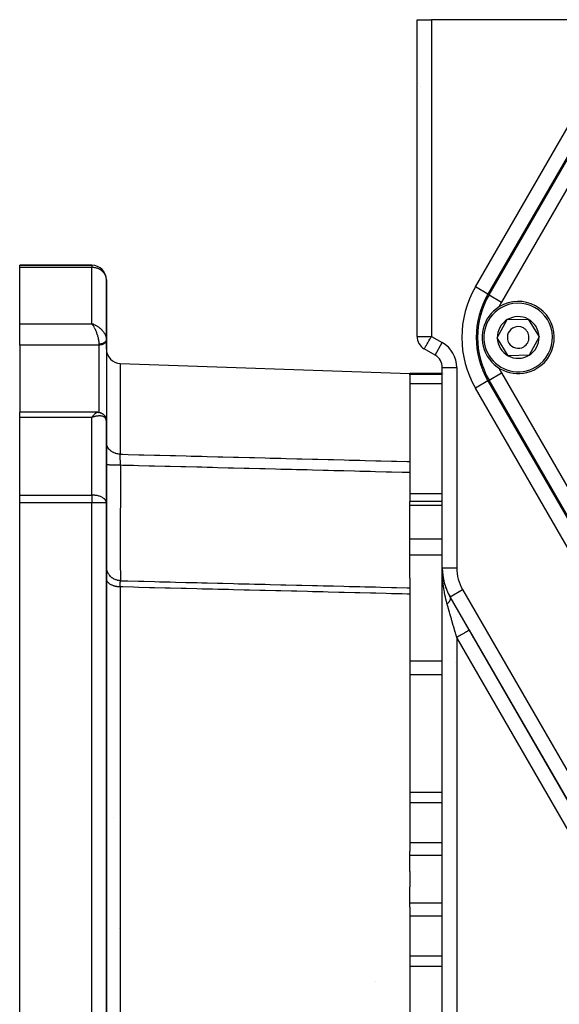
# Model space of a CAD drawing. Units: millimetres. Extents: x 24 to 1264, y -705 to 196.
# Drawn here: x 1042 to 1117, y -288 to -152 of the extents above; entities that cross this region are included whole.
import ezdxf

# ---------------------------------------------------------------- set-up
doc = ezdxf.new("R2010")
doc.units = ezdxf.units.MM
doc.linetypes.add('DASHED', pattern=[9.652, 8.128, -1.524])
doc.layers.add('nevidi', color=4, linetype='DASHED')

msp = doc.modelspace()

# ---------------------------------------------------------------- linework, layer by layer
at = {"color": 2}
for p, q in [((1097, -195.85), (1097, -152)), ((1097, -152), (1099, -152)), ((1097, -195.85), (1097, -152)), ((1097.07, -152), (1097.07, -152)), ((1129.91, -152), (1099, -152)), ((1124.71, -159), (1106.81, -190)), ((1124.71, -159), (1106.81, -190)), ((1097.16, -160.78), (1097.16, -160.79)), ((1052, -186), (1042, -186)), ((1042, -186.31), (1042, -186)), ((1042, -186), (1052, -186)), ((1042, -194.09), (1042, -186.31)), ((1054, -196.28), (1054, -188)), ((1054, -188), (1054, -196.28)), ((1108.11, -196.07), (1109.5, -193.53)), ((1109.5, -193.53), (1112.39, -193.47)), ((1112.39, -193.47), (1113.89, -195.93)), ((1042, -197.05), (1042, -194.09)), ((1052.2, -194.17), (1052, -194.09)), ((1052.2, -194.17), (1052, -194.09)), ((1052.2, -194.17), (1052, -194.09)), ((1052.19, -194.17), (1052, -194.09)), ((1052.19, -194.18), (1052, -194.09)), ((1052.19, -194.18), (1052, -194.09)), ((1052.19, -194.18), (1052, -194.09)), ((1052.18, -194.18), (1052, -194.09)), ((1052.18, -194.18), (1052, -194.09)), ((1052.18, -194.18), (1052, -194.09)), ((1052.17, -194.19), (1052, -194.09)), ((1052.17, -194.19), (1052, -194.09)), ((1052.17, -194.19), (1052, -194.09)), ((1052.17, -194.19), (1052, -194.09)), ((1052.16, -194.19), (1052, -194.09)), ((1052.16, -194.19), (1052, -194.09)), ((1052.16, -194.2), (1052, -194.09)), ((1052.15, -194.2), (1052, -194.09)), ((1052.15, -194.2), (1052, -194.09)), ((1052.15, -194.2), (1052, -194.09)), ((1052.15, -194.2), (1052, -194.09)), ((1052.14, -194.21), (1052, -194.09)), ((1052.14, -194.21), (1052, -194.09)), ((1052.14, -194.21), (1052, -194.09)), ((1052.13, -194.21), (1052, -194.09)), ((1052.13, -194.21), (1052, -194.09)), ((1052.13, -194.22), (1052, -194.09)), ((1052.13, -194.22), (1052, -194.09)), ((1052.12, -194.22), (1052, -194.09)), ((1052.12, -194.22), (1052, -194.09)), ((1052.12, -194.22), (1052, -194.09)), ((1052.11, -194.22), (1052, -194.09)), ((1052.11, -194.23), (1052, -194.09)), ((1052.11, -194.23), (1052, -194.09)), ((1052.11, -194.23), (1052, -194.09)), ((1052.04, -194.15), (1052, -194.09)), ((1052.1, -194.23), (1052.06, -194.18)), ((1054, -196.29), (1054, -196.22)), ((1054, -196.34), (1054, -196.29)), ((1054, -196.29), (1054, -196.34)), ((1109.61, -198.53), (1108.11, -196.07)), ((1113.89, -195.93), (1112.5, -198.47)), ((1042, -197.05), (1042, -206.36)), ((1054, -197.6), (1054, -196.34)), ((1054, -196.34), (1054, -196.37)), ((1054, -196.37), (1054, -207.04)), ((1099.5, -198.44), (1098, -197.58)), ((1099.5, -198.44), (1098, -197.58)), ((1099.5, -198.44), (1099.5, -198.44)), ((1112.5, -198.47), (1109.61, -198.53)), ((1055.93, -199.6), (1096, -201)), ((1100.5, -227.92), (1100.5, -200.18)), ((1100.5, -227.92), (1100.5, -200.18)), ((1100.5, -200.18), (1100.5, -200.18)), ((1100.5, -201), (1096, -201)), ((1096, -201.08), (1096, -201)), ((1096, -201.19), (1096, -201.08)), ((1096, -201.19), (1096, -213.18)), ((1100.52, -201), (1100.52, -201)), ((1100.66, -201), (1100.66, -201)), ((1106.81, -202), (1124.71, -233)), ((1106.81, -202), (1124.71, -233)), ((1052.77, -206.36), (1042, -206.36)), ((1042, -207.08), (1042, -206.36)), ((1042, -217.83), (1042, -207.08)), ((1052.11, -206.93), (1052, -207.08)), ((1052.11, -206.94), (1052, -207.08)), ((1052.11, -206.94), (1052, -207.08)), ((1052.11, -206.94), (1052, -207.08)), ((1052.11, -206.94), (1052, -207.08)), ((1052.12, -206.94), (1052, -207.08)), ((1052.12, -206.94), (1052, -207.08)), ((1052.12, -206.95), (1052, -207.08)), ((1052.13, -206.95), (1052, -207.08)), ((1052.13, -206.95), (1052, -207.08)), ((1052.13, -206.95), (1052, -207.08)), ((1052.13, -206.95), (1052, -207.08)), ((1052.13, -206.95), (1052, -207.08)), ((1052.14, -206.96), (1052, -207.08)), ((1052.14, -206.96), (1052, -207.08)), ((1052.14, -206.96), (1052, -207.08)), ((1052.14, -206.96), (1052, -207.08)), ((1052.15, -206.96), (1052, -207.08)), ((1052.15, -206.96), (1052, -207.08)), ((1052.15, -206.96), (1052, -207.08)), ((1052.15, -206.97), (1052, -207.08)), ((1052.15, -206.97), (1052, -207.08)), ((1052.15, -206.97), (1052, -207.08)), ((1052.16, -206.97), (1052, -207.08)), ((1052.16, -206.97), (1052, -207.08)), ((1052.16, -206.98), (1052, -207.08)), ((1052.16, -206.98), (1052, -207.08)), ((1052.17, -206.98), (1052, -207.08)), ((1052.17, -206.98), (1052, -207.08)), ((1052.17, -206.98), (1052, -207.08)), ((1052.17, -206.98), (1052, -207.08)), ((1052.18, -206.99), (1052, -207.08)), ((1052.18, -206.99), (1052, -207.08)), ((1052.18, -206.99), (1052, -207.08)), ((1052.18, -206.99), (1052, -207.08)), ((1052.19, -206.99), (1052, -207.08)), ((1052.19, -206.99), (1052, -207.08)), ((1052.19, -207), (1052, -207.08)), ((1052.19, -207), (1052, -207.08)), ((1052.19, -207), (1052, -207.08)), ((1052.19, -207), (1052, -207.08)), ((1052.2, -207), (1052, -207.08)), ((1052.2, -207), (1052, -207.08)), ((1052.2, -207.01), (1052, -207.08)), ((1052.2, -207.01), (1052, -207.08)), ((1052.04, -207.02), (1052, -207.08)), ((1052.04, -207.02), (1052, -207.08)), ((1052.04, -207.02), (1052, -207.08)), ((1052.1, -206.93), (1052.09, -206.95)), ((1052.1, -206.93), (1052.09, -206.95)), ((1052.09, -206.95), (1052.1, -206.93)), ((1052.19, -207.01), (1052.13, -207.04)), ((1052.2, -207.01), (1052.19, -207.01)), ((1052.81, -206.36), (1052.74, -206.36)), ((1052.77, -206.36), (1052.8, -206.36)), ((1053.03, -206.39), (1052.95, -206.37)), ((1053.06, -206.39), (1052.98, -206.38)), ((1053.33, -206.49), (1053.24, -206.45)), ((1053.59, -206.66), (1053.5, -206.6)), ((1053.81, -206.91), (1053.74, -206.82)), ((1053.94, -207.19), (1053.89, -207.08)), ((1054, -207.01), (1054, -207.59)), ((1054, -207.01), (1054, -207.04)), ((1054, -207.59), (1054, -207.01)), ((1053.99, -207.46), (1053.97, -207.33)), ((1054, -207.59), (1054, -207.54)), ((1054, -218.89), (1054, -207.59)), ((1054, -207.59), (1054, -218.89)), ((1096, -213.18), (1096, -214.71)), ((1096, -214.71), (1096, -218.7)), ((1042, -218.89), (1042, -217.83)), ((1042, -323.11), (1042, -218.89)), ((1054, -323.11), (1054, -218.89)), ((1054, -218.89), (1054, -323.11)), ((1100.5, -218.7), (1096, -218.7)), ((1096, -219.22), (1096, -218.7)), ((1096, -223.89), (1096, -219.22)), ((1096, -226.08), (1096, -223.89)), ((1096, -229.31), (1096, -226.08)), ((1100.5, -308.82), (1100.5, -227.92)), ((1100.5, -308.82), (1100.5, -227.92)), ((1096, -229.31), (1096, -230.67)), ((1100.64, -229.43), (1100.64, -229.42)), ((1096, -230.67), (1096, -231.54)), ((1096, -231.54), (1096, -267.14)), ((1101.08, -230.9), (1101.07, -230.89)), ((1101.53, -231.86), (1101.53, -231.84)), ((1133.37, -287), (1101.57, -231.92)), ((1104.23, -236.53), (1101.57, -231.92)), ((1103, -234.26), (1103, -234.26)), ((1103, -237.5), (1103, -237.5)), ((1116.39, -257.58), (1116.38, -257.58)), ((1096, -267.7), (1096, -267.14)), ((1096, -269.94), (1096, -267.7)), ((1096, -269.94), (1096, -271)), ((1096, -271), (1096, -272.06)), ((1096, -274.3), (1096, -272.06)), ((1096, -274.86), (1096, -274.3)), ((1096, -274.86), (1096, -310.46))]:
    msp.add_line(p, q, dxfattribs=at)
for points in [[(1054, -196.21), (1054, -196.27), (1054, -196.28)], [(1052.81, -206.36), (1052.84, -206.36), (1052.87, -206.36), (1052.9, -206.37), (1052.92, -206.37), (1052.95, -206.37)], [(1053.06, -206.39), (1053.09, -206.4), (1053.12, -206.41), (1053.15, -206.42), (1053.18, -206.43), (1053.21, -206.44), (1053.24, -206.45)], [(1053.33, -206.49), (1053.36, -206.5), (1053.39, -206.52), (1053.42, -206.54), (1053.45, -206.55), (1053.48, -206.57), (1053.5, -206.6)], [(1053.59, -206.66), (1053.62, -206.68), (1053.64, -206.71), (1053.67, -206.74), (1053.69, -206.76), (1053.72, -206.79), (1053.74, -206.82)], [(1053.81, -206.91), (1053.83, -206.94), (1053.85, -206.98), (1053.86, -207.01), (1053.88, -207.04), (1053.89, -207.08)], [(1053.94, -207.19), (1053.95, -207.23), (1053.96, -207.26), (1053.97, -207.3), (1053.97, -207.33)], [(1053.99, -207.46), (1054, -207.49), (1054, -207.53)], [(1100.64, -229.43), (1100.56, -228.93), (1100.52, -228.43)]]:
    msp.add_lwpolyline(points, dxfattribs=at)
for centre, radius, start, end in [((1099, -160), 2, 203.079, 203.1658), ((1099, -160), 2, 218.4596, 218.5122), ((1108, -178), 5.5, 302.9777, 303), ((1052, -188), 2, 0, 90), ((1117.2, -196), 12, 150, 210), ((1111, -196), 5, 121.3029, 301.3029), ((1111, -196), 5, 301.3029, 121.3029), ((1111, -196), 2.89, 121.3029, 181.3029), ((1111, -196), 2.89, 61.3029, 121.3029), ((1111, -196), 2.89, 1.3029, 61.3029), ((1111, -196), 1.5, 121.3029, 301.3029), ((1111, -196), 1.5, 301.3029, 121.3029), ((1099, -195.85), 2, 180, 240), ((1111, -196), 2.89, 181.3029, 241.3029), ((1111, -196), 2.89, 301.3029, 1.3029), ((1056, -197.6), 2, 180, 268), ((1098.5, -200.18), 2, 0, 60), ((1111, -196), 2.89, 241.3029, 301.3029), ((1101, -199), 2, 311.0664, 311.1079), ((1108.5, -227.92), 8, 180, 210)]:
    msp.add_arc(centre, radius, start, end, dxfattribs=at)
at = {"layer": 'nevidi', "color": 7, "linetype": 'Continuous'}
for p, q in [((1099, -152), (1099, -195.85)), ((1105.08, -189), (1122.98, -158)), ((1106.97, -190.09), (1124.86, -159.09)), ((1097.07, -160), (1097.07, -160)), ((1126.59, -160.09), (1108.7, -191.09)), ((1052, -186.31), (1042, -186.31)), ((1052, -186), (1052, -186.31)), ((1052, -194.09), (1052, -186.31)), ((1106.81, -190), (1105.08, -189)), ((1106.97, -190.09), (1106.81, -190)), ((1106.97, -190.09), (1108.7, -191.09)), ((1042, -194.09), (1052, -194.09)), ((1054, -196.29), (1054, -196.3)), ((1097, -195.85), (1099, -195.85)), ((1099, -195.85), (1100.5, -196.71)), ((1053, -197.05), (1042, -197.05)), ((1053, -197.05), (1053, -196.92)), ((1053, -206.38), (1053, -197.05)), ((1098.01, -197.56), (1098.01, -197.57)), ((1098.11, -197.38), (1098.11, -197.38)), ((1099.5, -198.44), (1100.5, -196.71)), ((1105.44, -198.34), (1105.44, -198.34)), ((1055.93, -199.6), (1055.93, -212.17)), ((1100.5, -200.18), (1102.5, -200.18)), ((1102.5, -200.18), (1102.5, -227.92)), ((1096, -201.08), (1100.5, -201.08)), ((1100.52, -201.08), (1100.52, -201.08)), ((1100.66, -201.08), (1100.66, -201.08)), ((1106.97, -201.91), (1108.7, -200.91)), ((1108.7, -200.91), (1126.59, -231.91)), ((1096, -202.39), (1100.5, -202.39)), ((1106.81, -202), (1105.08, -203)), ((1122.98, -234), (1105.08, -203)), ((1106.97, -201.91), (1106.81, -202)), ((1124.86, -232.91), (1106.97, -201.91)), ((1052, -207.08), (1042, -207.08)), ((1052.13, -207.04), (1052, -207.08)), ((1052, -217.83), (1052, -207.08)), ((1054, -206.8), (1054, -206.8)), ((1053.66, -207.54), (1053.66, -207.54)), ((1055.9, -213.17), (1055.9, -213.16)), ((1042, -217.83), (1052, -217.83)), ((1052, -217.83), (1052, -218.89)), ((1096, -217.61), (1100.5, -217.61)), ((1052, -218.89), (1042, -218.89)), ((1052, -323.11), (1052, -218.89)), ((1054, -218.89), (1052, -218.89)), ((1096, -219.22), (1100.5, -219.22)), ((1096, -223.89), (1100.5, -223.89)), ((1096, -226.08), (1100.5, -226.08)), ((1100.5, -227.92), (1102.5, -227.92)), ((1100.5, -228.27), (1100.5, -227.92)), ((1055.93, -230.55), (1055.93, -271)), ((1101, -230.7), (1101, -230.68)), ((1101, -231.4), (1101, -231.4)), ((1101.57, -231.92), (1103.3, -230.92)), ((1103.3, -230.92), (1135.1, -286)), ((1104.23, -236.53), (1133.37, -287)), ((1131.64, -288), (1102.5, -237.53)), ((1102.5, -237.53), (1102.5, -306.52)), ((1104.63, -237.54), (1104.63, -237.54)), ((1105, -237.86), (1105, -237.86)), ((1105, -238), (1105, -238)), ((1096, -240.76), (1100.5, -240.76)), ((1102.31, -240.97), (1102.31, -240.97)), ((1096, -242.67), (1100.5, -242.67)), ((1096, -258.95), (1100.5, -258.95)), ((1096, -260.38), (1100.5, -260.38)), ((1055.01, -262.48), (1055.01, -262.49)), ((1096, -265.92), (1100.5, -265.92)), ((1096, -267.7), (1100.5, -267.7)), ((1055.93, -271), (1055.93, -311.45)), ((1096, -274.3), (1100.5, -274.3)), ((1096, -276.08), (1100.5, -276.08)), ((1055.75, -277.79), (1055.75, -277.79)), ((1096, -281.62), (1100.5, -281.62)), ((1096, -283.05), (1100.5, -283.05)), ((1091.3, -285.22), (1091.3, -285.22))]:
    msp.add_line(p, q, dxfattribs=at)
for points in [[(1054, -188), (1054, -187.92), (1053.98, -187.77), (1053.96, -187.67), (1053.94, -187.58), (1053.93, -187.55), (1053.88, -187.42), (1053.84, -187.34), (1053.78, -187.22), (1053.75, -187.18), (1053.72, -187.13), (1053.57, -186.95), (1053.57, -186.95), (1053.56, -186.94), (1053.39, -186.78), (1053.34, -186.75), (1053.33, -186.74), (1053.18, -186.63), (1053.11, -186.59), (1053.05, -186.56), (1052.95, -186.51), (1052.91, -186.49), (1052.73, -186.42), (1052.71, -186.42), (1052.63, -186.39), (1052.55, -186.37), (1052.45, -186.35), (1052.39, -186.34), (1052.24, -186.32), (1052.19, -186.31), (1052.1, -186.31), (1052, -186.31)], [(1052, -194.09), (1052.08, -194.12), (1052.19, -194.16), (1052.2, -194.17), (1052.28, -194.2), (1052.41, -194.26), (1052.45, -194.28), (1052.48, -194.3), (1052.6, -194.36), (1052.68, -194.41), (1052.71, -194.42), (1052.8, -194.48), (1052.87, -194.53), (1052.95, -194.59), (1052.98, -194.61), (1053.05, -194.66), (1053.15, -194.75), (1053.18, -194.77), (1053.22, -194.81), (1053.32, -194.9), (1053.37, -194.96), (1053.39, -194.97), (1053.46, -195.06), (1053.52, -195.12), (1053.57, -195.18), (1053.6, -195.22), (1053.64, -195.29), (1053.71, -195.39), (1053.72, -195.4), (1053.75, -195.45), (1053.81, -195.56), (1053.84, -195.62), (1053.84, -195.62), (1053.88, -195.73), (1053.91, -195.79), (1053.93, -195.85), (1053.94, -195.89), (1053.96, -195.95), (1053.98, -196.05), (1053.98, -196.07), (1053.99, -196.11)], [(1052.36, -194.66), (1052.3, -194.55), (1052.3, -194.55), (1052.26, -194.49), (1052.2, -194.39), (1052.17, -194.34), (1052.16, -194.33), (1052.1, -194.23), (1052.06, -194.18), (1052.04, -194.15)], [(1053, -196.92), (1053, -196.85), (1053, -196.79), (1053, -196.78), (1052.99, -196.69), (1052.98, -196.62), (1052.98, -196.55), (1052.97, -196.52), (1052.96, -196.45), (1052.94, -196.33), (1052.94, -196.31), (1052.93, -196.26), (1052.9, -196.14), (1052.89, -196.06), (1052.89, -196.06), (1052.86, -195.94), (1052.83, -195.86), (1052.82, -195.8), (1052.8, -195.73), (1052.77, -195.66), (1052.74, -195.54), (1052.73, -195.53), (1052.7, -195.45), (1052.66, -195.32), (1052.64, -195.28), (1052.63, -195.24), (1052.58, -195.12), (1052.54, -195.04), (1052.54, -195.03), (1052.49, -194.92), (1052.46, -194.85), (1052.42, -194.78), (1052.4, -194.73)], [(1054, -196.31), (1054, -196.33), (1053.99, -196.34), (1053.99, -196.36), (1053.99, -196.36), (1053.99, -196.37), (1053.99, -196.39), (1053.98, -196.4), (1053.98, -196.41), (1053.97, -196.43), (1053.97, -196.44), (1053.96, -196.45), (1053.96, -196.45), (1053.95, -196.47), (1053.95, -196.48), (1053.94, -196.5), (1053.93, -196.51), (1053.92, -196.52), (1053.92, -196.53), (1053.92, -196.53), (1053.91, -196.55), (1053.9, -196.56), (1053.89, -196.57), (1053.88, -196.58), (1053.87, -196.6), (1053.86, -196.6), (1053.86, -196.61), (1053.84, -196.62), (1053.83, -196.63), (1053.82, -196.65), (1053.81, -196.66), (1053.79, -196.67), (1053.78, -196.68), (1053.78, -196.68), (1053.76, -196.69), (1053.75, -196.7), (1053.74, -196.71), (1053.72, -196.72), (1053.71, -196.73), (1053.69, -196.74), (1053.69, -196.74), (1053.67, -196.75), (1053.66, -196.76), (1053.64, -196.77), (1053.63, -196.78), (1053.61, -196.79), (1053.59, -196.79), (1053.59, -196.79), (1053.57, -196.8), (1053.55, -196.81), (1053.53, -196.82), (1053.52, -196.83), (1053.5, -196.83), (1053.48, -196.84), (1053.48, -196.84), (1053.46, -196.85), (1053.44, -196.85), (1053.42, -196.86), (1053.4, -196.86), (1053.38, -196.87), (1053.36, -196.88), (1053.35, -196.88), (1053.34, -196.88), (1053.32, -196.89), (1053.3, -196.89), (1053.28, -196.89), (1053.25, -196.9), (1053.23, -196.9), (1053.23, -196.9), (1053.21, -196.9), (1053.19, -196.91), (1053.17, -196.91), (1053.15, -196.91), (1053.12, -196.91), (1053.1, -196.92), (1053.09, -196.92), (1053.08, -196.92), (1053.06, -196.92), (1053.04, -196.92), (1053.02, -196.92), (1053, -196.92)], [(1098, -197.58), (1098, -197.57), (1098.01, -197.56), (1098.01, -197.56), (1098.02, -197.54), (1098.03, -197.53), (1098.04, -197.52), (1098.04, -197.51), (1098.07, -197.45), (1098.08, -197.44), (1098.11, -197.38), (1098.12, -197.37), (1098.14, -197.33), (1098.18, -197.27), (1098.22, -197.2), (1098.23, -197.17), (1098.26, -197.12), (1098.31, -197.05), (1098.36, -196.96), (1098.4, -196.89), (1098.41, -196.87), (1098.49, -196.73), (1098.52, -196.67), (1098.58, -196.58), (1098.64, -196.47), (1098.65, -196.46), (1098.77, -196.24), (1098.79, -196.21), (1098.82, -196.17), (1098.91, -196.01), (1098.94, -195.94), (1099, -195.85)], [(1054, -196.37), (1053.99, -196.43), (1053.98, -196.47), (1053.96, -196.53), (1053.95, -196.56), (1053.92, -196.62), (1053.9, -196.65), (1053.86, -196.7), (1053.83, -196.73), (1053.78, -196.78), (1053.75, -196.8), (1053.69, -196.85), (1053.66, -196.87), (1053.59, -196.91), (1053.55, -196.93), (1053.48, -196.96), (1053.44, -196.98), (1053.35, -197), (1053.31, -197.01), (1053.23, -197.03), (1053.18, -197.04), (1053.09, -197.04), (1053.05, -197.05), (1053, -197.05)], [(1052, -207.08), (1052.04, -207.02), (1052.09, -206.95)], [(1052.1, -206.93), (1052.14, -206.88), (1052.2, -206.8), (1052.22, -206.78), (1052.24, -206.75), (1052.3, -206.68), (1052.34, -206.63), (1052.34, -206.63), (1052.4, -206.57), (1052.43, -206.54), (1052.46, -206.51), (1052.49, -206.49), (1052.52, -206.46), (1052.57, -206.43), (1052.58, -206.43), (1052.61, -206.41), (1052.66, -206.38), (1052.68, -206.38), (1052.69, -206.37), (1052.73, -206.36), (1052.76, -206.36), (1052.77, -206.36)], [(1054, -207.54), (1053.99, -207.49), (1053.98, -207.43), (1053.98, -207.42), (1053.97, -207.38), (1053.94, -207.31), (1053.93, -207.28), (1053.92, -207.27), (1053.88, -207.21), (1053.86, -207.17), (1053.84, -207.15), (1053.81, -207.12), (1053.77, -207.08), (1053.72, -207.04), (1053.71, -207.04), (1053.67, -207.01), (1053.6, -206.97), (1053.57, -206.96), (1053.55, -206.95), (1053.46, -206.92), (1053.41, -206.91), (1053.39, -206.9), (1053.32, -206.89), (1053.26, -206.88), (1053.18, -206.87), (1053.15, -206.87), (1053.09, -206.86), (1052.98, -206.86), (1052.95, -206.87), (1052.91, -206.87), (1052.8, -206.88), (1052.72, -206.89), (1052.71, -206.89), (1052.6, -206.91), (1052.53, -206.92), (1052.45, -206.94), (1052.41, -206.95), (1052.33, -206.97), (1052.2, -207.01), (1052.19, -207.01)], [(1054, -207.04), (1053.99, -207.1), (1053.98, -207.13), (1053.96, -207.19), (1053.95, -207.23), (1053.95, -207.23)], [(1055.93, -212.17), (1055.84, -212.16), (1055.75, -212.16), (1055.71, -212.15), (1055.58, -212.13), (1055.5, -212.11), (1055.46, -212.11), (1055.33, -212.07), (1055.25, -212.05), (1055.21, -212.03), (1055.09, -211.99), (1055.01, -211.95), (1054.97, -211.93), (1054.86, -211.87), (1054.79, -211.83), (1054.76, -211.81), (1054.65, -211.74), (1054.59, -211.69), (1054.56, -211.66), (1054.47, -211.58), (1054.42, -211.53), (1054.39, -211.5), (1054.31, -211.41), (1054.27, -211.35), (1054.25, -211.32), (1054.19, -211.22), (1054.15, -211.15), (1054.14, -211.12), (1054.09, -211.01), (1054.07, -210.95), (1054.06, -210.91), (1054.03, -210.8), (1054.02, -210.74), (1054.01, -210.7), (1054, -210.59)], [(1055.95, -213.7), (1055.95, -213.66), (1055.95, -213.65), (1055.95, -213.64), (1055.95, -213.61), (1055.94, -213.54), (1055.94, -213.52), (1055.94, -213.42), (1055.94, -213.4), (1055.94, -213.38), (1055.94, -213.34), (1055.94, -213.3), (1055.94, -213.28), (1055.94, -213.19), (1055.94, -213.17), (1055.94, -213.12), (1055.94, -213.08), (1055.94, -213.07), (1055.94, -213.05), (1055.93, -212.96), (1055.93, -212.94), (1055.93, -212.87), (1055.93, -212.85), (1055.93, -212.83), (1055.93, -212.83), (1055.93, -212.75), (1055.93, -212.73), (1055.93, -212.65), (1055.93, -212.64), (1055.93, -212.63), (1055.93, -212.6), (1055.93, -212.55), (1055.93, -212.53), (1055.93, -212.46), (1055.93, -212.44), (1055.93, -212.43), (1055.93, -212.4), (1055.93, -212.37), (1055.93, -212.36), (1055.93, -212.29), (1055.93, -212.28), (1055.93, -212.25), (1055.93, -212.22), (1055.93, -212.21), (1055.93, -212.2), (1055.93, -212.17)], [(1055.93, -212.17), (1056.29, -212.18), (1057.01, -212.19), (1058.48, -212.23), (1059.19, -212.25), (1060.67, -212.29), (1061.38, -212.31), (1062.85, -212.34), (1063.57, -212.36), (1065.04, -212.4), (1065.75, -212.42), (1067.23, -212.45), (1067.94, -212.47), (1069.41, -212.51), (1070.13, -212.53), (1071.6, -212.56), (1072.31, -212.58), (1073.79, -212.62), (1074.5, -212.64), (1075.97, -212.68), (1076.69, -212.69), (1078.16, -212.73), (1078.87, -212.75), (1080.35, -212.79), (1081.06, -212.8), (1082.53, -212.84), (1083.25, -212.86), (1084.72, -212.9), (1085.43, -212.91), (1086.91, -212.95), (1087.62, -212.97), (1089.09, -213.01), (1089.81, -213.03), (1091.28, -213.06), (1091.99, -213.08), (1093.47, -213.12), (1094.18, -213.14), (1095.65, -213.17), (1096, -213.18)], [(1055.95, -213.7), (1055.93, -213.7), (1055.87, -213.7), (1055.73, -213.7), (1055.66, -213.7), (1055.6, -213.7), (1055.47, -213.69), (1055.4, -213.69), (1055.35, -213.69), (1055.22, -213.69), (1055.16, -213.69), (1055.1, -213.69), (1054.98, -213.68), (1054.92, -213.68), (1054.88, -213.68), (1054.77, -213.67), (1054.71, -213.67), (1054.67, -213.67), (1054.57, -213.66), (1054.52, -213.66), (1054.48, -213.66), (1054.4, -213.65), (1054.36, -213.65), (1054.32, -213.65), (1054.25, -213.64), (1054.22, -213.64), (1054.19, -213.63), (1054.14, -213.63), (1054.11, -213.62), (1054.1, -213.62), (1054.06, -213.61), (1054.04, -213.61), (1054.03, -213.6), (1054.01, -213.6), (1054.01, -213.59), (1054, -213.59), (1054, -213.58)], [(1055.95, -213.7), (1055.95, -214.05), (1055.94, -215.16), (1055.94, -215.51), (1055.94, -215.64), (1055.94, -216.17), (1055.94, -217.1), (1055.94, -217.43), (1055.94, -217.79), (1055.94, -218.32), (1055.94, -218.97), (1055.94, -219.3), (1055.93, -219.92), (1055.93, -220.44), (1055.93, -220.77), (1055.93, -221.08), (1055.93, -221.96), (1055.93, -222.45), (1055.93, -222.45), (1055.93, -222.74), (1055.93, -223.86), (1055.93, -224), (1055.93, -224.27), (1055.93, -224.3), (1055.93, -225.41), (1055.93, -225.55), (1055.93, -225.64), (1055.93, -225.93), (1055.93, -226.64), (1055.93, -226.84), (1055.93, -226.97), (1055.93, -227.29), (1055.93, -227.69), (1055.93, -227.85), (1055.93, -228.11), (1055.94, -228.35), (1055.94, -228.52), (1055.94, -228.64), (1055.94, -228.94), (1055.94, -229.1), (1055.94, -229.14), (1055.94, -229.23), (1055.94, -229.46), (1055.94, -229.54), (1055.94, -229.54), (1055.95, -229.58), (1055.95, -229.68)], [(1096, -214.71), (1095.64, -214.71), (1094.92, -214.69), (1093.45, -214.65), (1092.74, -214.63), (1091.26, -214.59), (1090.55, -214.58), (1089.08, -214.54), (1088.36, -214.52), (1086.89, -214.48), (1086.17, -214.47), (1085.5, -214.45), (1084.7, -214.43), (1084.01, -214.41), (1083.99, -214.41), (1082.52, -214.37), (1081.8, -214.35), (1080.33, -214.32), (1079.62, -214.3), (1078.14, -214.26), (1077.43, -214.24), (1075.96, -214.21), (1075.24, -214.19), (1073.77, -214.15), (1073.06, -214.13), (1071.58, -214.1), (1070.87, -214.08), (1069.4, -214.04), (1069.37, -214.04), (1068.68, -214.02), (1067.96, -214), (1067.21, -213.98), (1066.5, -213.97), (1065.02, -213.93), (1064.31, -213.91), (1062.84, -213.87), (1062.12, -213.86), (1060.65, -213.82), (1059.94, -213.8), (1058.46, -213.76), (1057.75, -213.74), (1056.28, -213.71), (1055.95, -213.7)], [(1054, -218.89), (1054, -218.82), (1053.98, -218.75), (1053.98, -218.73), (1053.93, -218.61), (1053.91, -218.58), (1053.9, -218.57), (1053.84, -218.48), (1053.79, -218.42), (1053.72, -218.35), (1053.71, -218.34), (1053.64, -218.28), (1053.57, -218.23), (1053.46, -218.17), (1053.39, -218.13), (1053.35, -218.11), (1053.26, -218.07), (1053.18, -218.04), (1053.05, -217.99), (1052.95, -217.96), (1052.84, -217.93), (1052.71, -217.9), (1052.66, -217.89), (1052.61, -217.88), (1052.45, -217.86), (1052.39, -217.85), (1052.19, -217.84), (1052.16, -217.83), (1052, -217.83)], [(1055.95, -229.68), (1055.86, -229.68), (1055.8, -229.67), (1055.73, -229.67), (1055.6, -229.64), (1055.54, -229.63), (1055.47, -229.61), (1055.34, -229.57), (1055.29, -229.55), (1055.22, -229.53), (1055.1, -229.47), (1055.04, -229.44), (1054.98, -229.41), (1054.87, -229.33), (1054.82, -229.3), (1054.77, -229.26), (1054.66, -229.17), (1054.62, -229.13), (1054.57, -229.08), (1054.48, -228.98), (1054.44, -228.93), (1054.4, -228.88), (1054.32, -228.77), (1054.29, -228.72), (1054.25, -228.66), (1054.19, -228.54), (1054.17, -228.48), (1054.14, -228.42), (1054.09, -228.29), (1054.08, -228.23), (1054.06, -228.17), (1054.03, -228.03), (1054.02, -227.97), (1054.01, -227.9), (1054, -227.81)], [(1101.17, -232.92), (1101.14, -232.82), (1101.11, -232.73), (1101.07, -232.56), (1100.99, -232.23), (1100.93, -232), (1100.93, -231.97), (1100.86, -231.63), (1100.81, -231.37), (1100.78, -231.23), (1100.75, -231.03), (1100.71, -230.76), (1100.66, -230.43), (1100.66, -230.42), (1100.62, -230.14), (1100.59, -229.8), (1100.57, -229.61), (1100.56, -229.52), (1100.54, -229.17), (1100.52, -228.9), (1100.52, -228.77), (1100.51, -228.55), (1100.5, -228.28)], [(1055.93, -230.55), (1055.85, -230.54), (1055.75, -230.54), (1055.71, -230.53), (1055.59, -230.52), (1055.5, -230.51), (1055.46, -230.5), (1055.33, -230.48), (1055.25, -230.46), (1055.21, -230.45), (1055.09, -230.42), (1055.01, -230.4), (1054.97, -230.39), (1054.87, -230.35), (1054.79, -230.32), (1054.76, -230.3), (1054.66, -230.25), (1054.59, -230.22), (1054.56, -230.2), (1054.48, -230.15), (1054.42, -230.11), (1054.39, -230.09), (1054.32, -230.03), (1054.27, -229.98), (1054.25, -229.96), (1054.19, -229.9), (1054.15, -229.85), (1054.14, -229.83), (1054.09, -229.76), (1054.07, -229.71), (1054.06, -229.68), (1054.03, -229.61), (1054.02, -229.56), (1054.01, -229.54), (1054, -229.46), (1054, -229.41)], [(1055.93, -230.55), (1055.93, -230.51), (1055.93, -230.51), (1055.93, -230.5), (1055.93, -230.47), (1055.93, -230.42), (1055.93, -230.4), (1055.93, -230.33), (1055.93, -230.31), (1055.93, -230.3), (1055.93, -230.27), (1055.93, -230.24), (1055.93, -230.22), (1055.93, -230.16), (1055.93, -230.14), (1055.93, -230.11), (1055.93, -230.09), (1055.93, -230.08), (1055.93, -230.07), (1055.93, -230.01), (1055.93, -230), (1055.93, -229.96), (1055.93, -229.95), (1055.93, -229.94), (1055.93, -229.94), (1055.93, -229.89), (1055.93, -229.88), (1055.94, -229.84), (1055.94, -229.84), (1055.94, -229.83), (1055.94, -229.82), (1055.94, -229.8), (1055.94, -229.79), (1055.94, -229.76), (1055.94, -229.75), (1055.94, -229.75), (1055.94, -229.74), (1055.94, -229.73), (1055.94, -229.72), (1055.94, -229.7), (1055.94, -229.7), (1055.95, -229.69), (1055.95, -229.69), (1055.95, -229.69), (1055.95, -229.69), (1055.95, -229.68)], [(1055.95, -229.68), (1056.28, -229.69), (1056.99, -229.71), (1058.46, -229.75), (1059.18, -229.76), (1060.65, -229.8), (1061.36, -229.82), (1062.84, -229.85), (1063.55, -229.87), (1065.02, -229.91), (1065.74, -229.92), (1066.57, -229.95), (1067.21, -229.96), (1067.92, -229.98), (1067.96, -229.98), (1069.4, -230.01), (1070.11, -230.03), (1071.58, -230.07), (1072.3, -230.09), (1073.77, -230.12), (1074.48, -230.14), (1075.96, -230.18), (1076.67, -230.19), (1078.14, -230.23), (1078.86, -230.25), (1080.33, -230.28), (1081.04, -230.3), (1082.52, -230.34), (1082.53, -230.34), (1083.23, -230.36), (1084.01, -230.37), (1084.7, -230.39), (1085.42, -230.41), (1086.89, -230.45), (1087.6, -230.46), (1089.08, -230.5), (1089.79, -230.52), (1091.26, -230.55), (1091.98, -230.57), (1093.45, -230.61), (1094.16, -230.63), (1095.64, -230.66), (1096, -230.67)], [(1096, -231.54), (1095.65, -231.53), (1094.94, -231.51), (1093.47, -231.48), (1092.75, -231.46), (1091.28, -231.42), (1090.57, -231.4), (1089.09, -231.37), (1088.38, -231.35), (1086.91, -231.31), (1086.19, -231.3), (1084.72, -231.26), (1084.01, -231.24), (1082.53, -231.21), (1081.82, -231.19), (1080.35, -231.15), (1079.63, -231.13), (1078.16, -231.1), (1077.45, -231.08), (1075.97, -231.04), (1075.26, -231.02), (1073.79, -230.99), (1073.07, -230.97), (1071.6, -230.93), (1070.89, -230.92), (1069.41, -230.88), (1068.7, -230.86), (1067.23, -230.83), (1066.51, -230.81), (1065.04, -230.77), (1064.33, -230.75), (1062.85, -230.72), (1062.14, -230.7), (1060.67, -230.66), (1059.95, -230.65), (1058.48, -230.61), (1057.77, -230.59), (1056.29, -230.55), (1055.93, -230.55)], [(1101.58, -231.94), (1101.58, -231.94), (1101.58, -231.94), (1101.59, -231.97), (1101.59, -231.97), (1101.6, -231.97), (1101.6, -232), (1101.6, -232), (1101.61, -232.01), (1101.61, -232.03), (1101.61, -232.03), (1101.61, -232.04), (1101.62, -232.06), (1101.62, -232.07), (1101.62, -232.07), (1101.62, -232.09), (1101.62, -232.1), (1101.62, -232.11), (1101.62, -232.13), (1101.62, -232.14), (1101.62, -232.15), (1101.62, -232.16), (1101.61, -232.18), (1101.61, -232.18), (1101.61, -232.2), (1101.61, -232.22), (1101.61, -232.22), (1101.6, -232.24), (1101.6, -232.26), (1101.6, -232.26), (1101.59, -232.28), (1101.59, -232.3), (1101.59, -232.3), (1101.58, -232.32), (1101.57, -232.34), (1101.57, -232.35), (1101.56, -232.36), (1101.56, -232.38), (1101.55, -232.39), (1101.55, -232.4), (1101.54, -232.43), (1101.53, -232.43), (1101.53, -232.45), (1101.51, -232.47), (1101.51, -232.48), (1101.5, -232.49), (1101.49, -232.52), (1101.48, -232.52), (1101.48, -232.53), (1101.46, -232.56), (1101.45, -232.57), (1101.45, -232.58), (1101.43, -232.61), (1101.42, -232.62), (1101.42, -232.62), (1101.4, -232.66), (1101.39, -232.66), (1101.39, -232.67), (1101.36, -232.7), (1101.35, -232.71), (1101.35, -232.72), (1101.32, -232.75), (1101.32, -232.76), (1101.32, -232.76), (1101.28, -232.8), (1101.28, -232.81), (1101.28, -232.81), (1101.24, -232.85), (1101.23, -232.85), (1101.23, -232.86), (1101.2, -232.9), (1101.19, -232.9), (1101.19, -232.91), (1101.17, -232.92)], [(1102.5, -237.53), (1102.37, -237.06), (1102.31, -236.88), (1102.29, -236.82), (1102.09, -236.12), (1102.05, -235.96), (1102.02, -235.87), (1101.82, -235.19), (1101.79, -235.08), (1101.75, -234.95), (1101.56, -234.26), (1101.55, -234.23), (1101.49, -234.03), (1101.32, -233.44), (1101.29, -233.35), (1101.23, -233.12), (1101.17, -232.92)], [(1104.23, -236.53), (1104.23, -236.53), (1104.22, -236.54), (1104.22, -236.54), (1104.21, -236.54), (1104.19, -236.56), (1104.17, -236.57), (1104.16, -236.57), (1104.13, -236.59), (1104.09, -236.61), (1104.09, -236.61), (1104.04, -236.64), (1103.99, -236.67), (1103.99, -236.67), (1103.93, -236.7), (1103.87, -236.74), (1103.86, -236.75), (1103.8, -236.78), (1103.73, -236.82), (1103.7, -236.84), (1103.65, -236.87), (1103.56, -236.92), (1103.52, -236.94), (1103.47, -236.97), (1103.38, -237.02), (1103.33, -237.05), (1103.29, -237.08), (1103.19, -237.13), (1103.11, -237.18), (1103.09, -237.19), (1102.98, -237.25), (1102.89, -237.31), (1102.88, -237.31), (1102.77, -237.38), (1102.66, -237.44), (1102.66, -237.44), (1102.55, -237.5), (1102.5, -237.53)]]:
    msp.add_lwpolyline(points, dxfattribs=at)
for centre, radius, start, end in [((1108, -178), 6.5, 11.3999, 11.4208), ((1117.2, -196), 14, 150, 210), ((1117.2, -196), 11.82, 150, 210), ((1111, -196), 4.75, 121.3029, 301.3029), ((1117.2, -196), 9.82, 150, 154.3539), ((1111, -196), 4.75, 301.3029, 121.3029), ((1098.5, -200.18), 4, 0, 60), ((1117.2, -196), 9.82, 205.641, 210), ((1108.5, -227.92), 6, 180, 210)]:
    msp.add_arc(centre, radius, start, end, dxfattribs=at)

doc.saveas('drawing.dxf')
